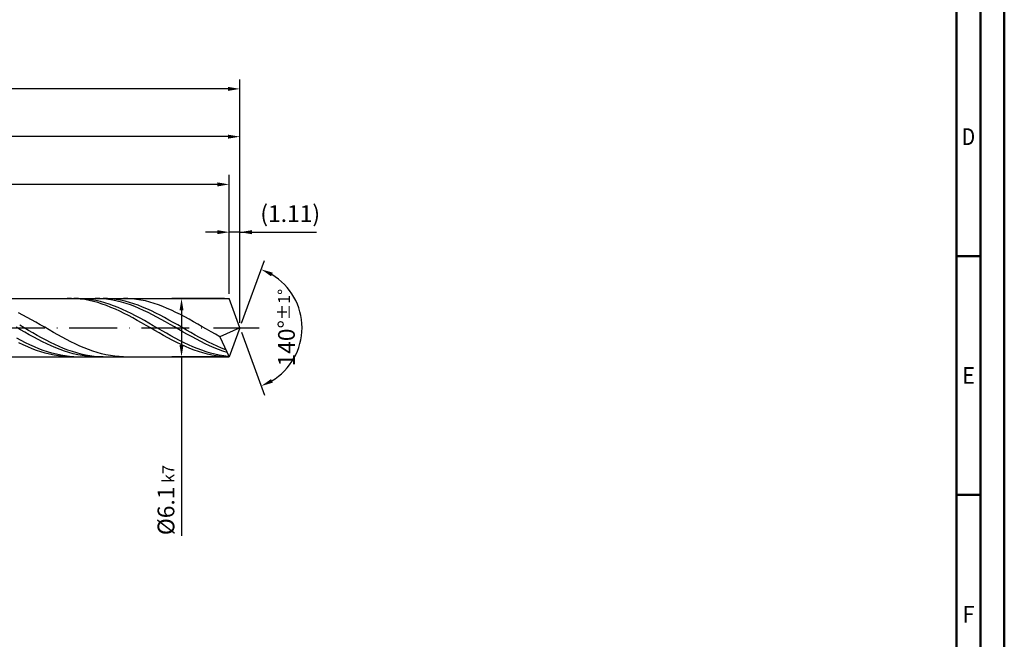
# Model space of a CAD drawing. Units: millimetres. Extents: x -206 to 388, y -196 to 225.
# Drawn here: x 182 to 388, y -65 to 64 of the extents above; entities that cross this region are included whole.
import ezdxf
from ezdxf.enums import TextEntityAlignment as Align

# ---------------------------------------------------------------- set-up
doc = ezdxf.new("R2010")
doc.units = ezdxf.units.MM
doc.linetypes.add('GEN7', pattern=[15, 10, -2.5, 0, -2.5])
doc.layers.get('0').update_dxf_attribs({"linetype": 'CONTINUOUS'})
doc.layers.get('DEFPOINTS').update_dxf_attribs({"linetype": 'CONTINUOUS'})
for name, color, linetype in [('AM_0', 7, 'CONTINUOUS'), ('AM_5', 3, 'CONTINUOUS'), ('AM_7', 4, 'GEN7')]:
    doc.layers.add(name, color=color, linetype=linetype)
doc.layers.add('AM_BOR', color=7, linetype='CONTINUOUS', lineweight=50)
doc.styles.get("Standard").update_dxf_attribs({"font": 'ISOCP.SHX'})
doc.dimstyles.get("Standard").update_dxf_attribs({"dimtxt": 3.5, "dimasz": 2.5, "dimexe": 2, "dimexo": 1, "dimgap": 1.5, "dimtad": 1, "dimdsep": 46, "dimtxsty": 'STANDARD', "dimcen": -2, "dimclrt": 2, "dimazin": 2, "dimtp": 0.1, "dimtm": 0.1, "dimtfac": 1, "dimtmove": 0, "dimatfit": 3, "dimfxl": 1, "dimarcsym": 0})

# ---------------------------------------------------------------- blocks, each defined once
blk = doc.blocks.new('A2')
at = {"layer": 'AM_BOR', "color": 1}
for p, q in [((589, 210), (584, 210)), ((584, 160), (589, 160))]:
    blk.add_line(p, q, dxfattribs=at)
for points in [[(0, 0), (594, 0), (594, 420), (0, 420)], [(10, 410), (10, 10), (584, 10), (584, 410)]]:
    blk.add_lwpolyline(points, close=True, dxfattribs=at)
at = {"layer": 'AM_BOR', "color": 7}
blk.add_lwpolyline([(5, 5), (589, 5), (589, 415), (5, 415)], close=True, dxfattribs=at)
at = {"layer": 'AM_BOR', "color": 2}
for s, width, p in [('D', 0.84375, (586.5, 235)), ('E', 0.964286, (586.5, 185)), ('F', 0.964286, (586.5, 135))]:
    blk.add_text(s, height=3.5, dxfattribs=dict(at, width=width)).set_placement(p, align=Align.MIDDLE_CENTER)
blk = doc.blocks.new('MAPAL_FRAME-Model')
blk.add_blockref('A2', (0, 0))
blk = doc.blocks.new('*D45')
at = {"layer": 'AM_5', "color": 0, "lineweight": -2}
for p, q in [((225.78, 7.1), (225.78, 22)), ((228, 1), (228, 22)), ((223.28, 20), (220.78, 20)), ((228, 20), (225.78, 20)), ((228, 20), (244.05, 20)), ((230.5, 20), (233, 20))]:
    blk.add_line(p, q, dxfattribs=at)
at = {"layer": 'AM_5', "color": 0}
for points in [[(223.28, 19.58), (223.28, 20.42), (225.78, 20)], [(230.5, 20.42), (230.5, 19.58), (228, 20)]]:
    blk.add_solid(points, dxfattribs=at)
at = {"layer": 'DEFPOINTS', "color": 0}
for p in [(225.78, 20), (225.78, 6.1), (228, 0)]:
    blk.add_point(p, dxfattribs=at)
at = {"layer": 'AM_5', "color": 2, "insert": (238.53, 23.43), "char_height": 3.5, "attachment_point": 5}
blk.add_mtext('(1.11)', dxfattribs=at)
blk = doc.blocks.new('*D46')
at = {"layer": 'AM_5', "color": 0, "lineweight": -2}
for p, q in [((228.34, 0.94), (233.13, 14.1)), ((228.34, -0.94), (233.13, -14.1))]:
    blk.add_line(p, q, dxfattribs=at)
blk.add_arc((228, 0), 13, 301.0355, 58.9645, dxfattribs=at)
at = {"layer": 'AM_5', "color": 0}
for points in [[(234.88, 11.52), (234.52, 10.76), (232.45, 12.22)], [(234.52, -10.76), (234.88, -11.52), (232.45, -12.22)]]:
    blk.add_solid(points, dxfattribs=at)
at = {"layer": 'DEFPOINTS', "color": 0}
for p in [(225.78, 6.1), (228, 0), (228, 0), (225.78, -6.1), (239.94, -5.15)]:
    blk.add_point(p, dxfattribs=at)
at = {"layer": 'AM_5', "color": 2, "insert": (237.75, 0), "char_height": 3.5, "attachment_point": 5, "rotation": 90}
blk.add_mtext('140%%d{}{\\H0.71x;\\C3;%%p1%%d}', dxfattribs=at)
blk = doc.blocks.new('*D47')
at = {"layer": 'AM_5', "color": 0, "lineweight": -2}
for p, q in [((76, 7.1), (76, 42)), ((228, 1), (228, 42)), ((225.5, 40), (78.5, 40))]:
    blk.add_line(p, q, dxfattribs=at)
at = {"layer": 'AM_5', "color": 0}
for points in [[(78.5, 40.42), (78.5, 39.58), (76, 40)], [(225.5, 39.58), (225.5, 40.42), (228, 40)]]:
    blk.add_solid(points, dxfattribs=at)
at = {"layer": 'DEFPOINTS', "color": 0}
for p in [(76, 40), (76, 6.1), (228, 0)]:
    blk.add_point(p, dxfattribs=at)
at = {"layer": 'AM_5', "color": 2, "insert": (152, 43.25), "char_height": 3.5, "attachment_point": 5}
blk.add_mtext('76{}{\\H0.71x;\\C3;%%p1}', dxfattribs=at)
blk = doc.blocks.new('*D48')
at = {"layer": 'AM_5', "color": 0, "lineweight": -2}
for p, q in [((224.78, 6.1), (213.78, 6.1)), ((215.78, 3.6), (215.78, -3.6)), ((224.78, -6.1), (213.78, -6.1)), ((215.78, -6.1), (215.78, -43.58))]:
    blk.add_line(p, q, dxfattribs=at)
at = {"layer": 'AM_5', "color": 0}
for points in [[(216.2, 3.6), (215.36, 3.6), (215.78, 6.1)], [(215.36, -3.6), (216.2, -3.6), (215.78, -6.1)]]:
    blk.add_solid(points, dxfattribs=at)
at = {"layer": 'DEFPOINTS', "color": 0}
for p in [(225.78, 6.1), (215.78, -6.1), (225.78, -6.1)]:
    blk.add_point(p, dxfattribs=at)
at = {"layer": 'AM_5', "color": 2, "insert": (212.53, -36.1), "char_height": 3.5, "attachment_point": 5, "rotation": 90}
blk.add_mtext('%%c6.1{}{\\H0.71x;\\C3; k7', dxfattribs=at)
blk = doc.blocks.new('*D49')
at = {"layer": 'AM_5', "color": 0, "lineweight": -2}
for p, q in [((0, 5.2), (0, 52)), ((228, 1), (228, 52)), ((225.5, 50), (2.5, 50))]:
    blk.add_line(p, q, dxfattribs=at)
at = {"layer": 'AM_5', "color": 0}
for points in [[(2.5, 50.42), (2.5, 49.58), (0, 50)], [(225.5, 49.58), (225.5, 50.42), (228, 50)]]:
    blk.add_solid(points, dxfattribs=at)
at = {"layer": 'DEFPOINTS', "color": 0}
for p in [(0, 50), (0, 4.2), (228, 0)]:
    blk.add_point(p, dxfattribs=at)
at = {"layer": 'AM_5', "color": 2, "insert": (114, 50), "char_height": 3.5, "attachment_point": 5}
blk.add_mtext('114{}{\\H0.71x;\\C3%%p1.5}\\P MIN. REGRIND LENGTH 104', dxfattribs=at)
blk = doc.blocks.new('*D50')
at = {"layer": 'AM_5', "color": 0, "lineweight": -2}
for p, q in [((97.78, 7.1), (97.78, 32)), ((225.78, 7.1), (225.78, 32)), ((223.28, 30), (100.28, 30))]:
    blk.add_line(p, q, dxfattribs=at)
at = {"layer": 'AM_5', "color": 0}
for points in [[(100.28, 30.42), (100.28, 29.58), (97.78, 30)], [(223.28, 29.58), (223.28, 30.42), (225.78, 30)]]:
    blk.add_solid(points, dxfattribs=at)
at = {"layer": 'DEFPOINTS', "color": 0}
for p in [(97.78, 30), (97.78, 6.1), (225.78, 6.1)]:
    blk.add_point(p, dxfattribs=at)
at = {"layer": 'AM_5', "color": 2, "insert": (161.78, 33.43), "char_height": 3.5, "attachment_point": 5}
blk.add_mtext('(64)', dxfattribs=at)

msp = doc.modelspace()

# ---------------------------------------------------------------- linework, layer by layer
at = {"layer": 'AM_0'}
for p, q in [((74.7284, 6.1), (225.7798, 6.1)), ((192.7606, 6.0992), (191.8434, 6.0849)), ((193.6778, 6.0675), (192.7606, 6.0992)), ((194.1935, 6.099), (193.2718, 6.0856)), ((194.595, 5.9902), (193.6778, 6.0675)), ((195.1151, 6.0659), (194.1935, 6.099)), ((195.5122, 5.8677), (194.595, 5.9902)), ((196.0368, 5.9868), (195.1151, 6.0659)), ((196.4294, 5.7011), (195.5122, 5.8677)), ((196.9585, 5.8621), (196.0368, 5.9868)), ((197.3466, 5.4915), (196.4294, 5.7011)), ((197.8802, 5.6928), (196.9585, 5.8621)), ((198.2638, 5.2406), (197.3466, 5.4915)), ((198.6514, 6.0869), (197.731, 6.0986)), ((198.8019, 5.4802), (197.8802, 5.6928)), ((199.181, 4.9501), (198.2638, 5.2406)), ((199.5718, 6.0292), (198.6514, 6.0869)), ((199.7236, 5.226), (198.8019, 5.4802)), ((200.0982, 4.6224), (199.181, 4.9501)), ((200.2843, 6.077), (199.3656, 6.1)), ((200.4922, 5.9256), (199.5718, 6.0292)), ((200.6452, 4.932), (199.7236, 5.226)), ((201.0154, 4.2599), (200.0982, 4.6224)), ((201.2031, 6.008), (200.2843, 6.077)), ((201.4127, 5.7772), (200.4922, 5.9256)), ((201.5669, 4.6005), (200.6452, 4.932)), ((201.9326, 3.8653), (201.0154, 4.2599)), ((202.1218, 5.8936), (201.2031, 6.008)), ((202.3331, 5.5849), (201.4127, 5.7772)), ((202.4886, 4.234), (201.5669, 4.6005)), ((203.0405, 5.7347), (202.1218, 5.8936)), ((203.2535, 5.3503), (202.3331, 5.5849)), ((203.4103, 3.8353), (202.4886, 4.234)), ((203.9592, 5.5325), (203.0405, 5.7347)), ((204.174, 5.075), (203.2535, 5.3503)), ((204.5481, 6.0875), (203.632, 6.0984)), ((204.878, 5.2885), (203.9592, 5.5325)), ((205.0944, 4.7613), (204.174, 5.075)), ((205.4642, 6.0308), (204.5481, 6.0875)), ((205.7967, 5.0045), (204.878, 5.2885)), ((206.0148, 4.4115), (205.0944, 4.7613)), ((206.3803, 5.9288), (205.4642, 6.0308)), ((206.7154, 4.6827), (205.7967, 5.0045)), ((206.9352, 4.0282), (206.0148, 4.4115)), ((207.2965, 5.7822), (206.3803, 5.9288)), ((207.6341, 4.3255), (206.7154, 4.6827)), ((208.2126, 5.5922), (207.2965, 5.7822)), ((208.5529, 3.9356), (207.6341, 4.3255)), ((209.1287, 5.3602), (208.2126, 5.5922)), ((210.0449, 5.0879), (209.1287, 5.3602)), ((210.961, 4.7774), (210.0449, 5.0879)), ((211.8771, 4.431), (210.961, 4.7774)), ((212.7932, 4.0513), (211.8771, 4.431)), ((228, 0), (225.7798, 6.1)), ((228, 0), (225.7798, 6.1)), ((182.5611, 2.6322), (181.6449, 3.0988)), ((183.4772, 2.1457), (182.5611, 2.6322)), ((184.3933, 1.6432), (183.4772, 2.1457)), ((202.8498, 3.4416), (201.9326, 3.8653)), ((203.767, 2.992), (202.8498, 3.4416)), ((204.332, 3.4074), (203.4103, 3.8353)), ((204.6842, 2.5199), (203.767, 2.992)), ((205.2536, 2.9536), (204.332, 3.4074)), ((205.6014, 2.0287), (204.6842, 2.5199)), ((206.1753, 2.4774), (205.2536, 2.9536)), ((207.097, 1.9823), (206.1753, 2.4774)), ((207.8557, 3.6144), (206.9352, 4.0282)), ((208.7761, 3.1732), (207.8557, 3.6144)), ((209.4716, 3.5159), (208.5529, 3.9356)), ((209.6965, 2.7079), (208.7761, 3.1732)), ((210.3903, 3.0698), (209.4716, 3.5159)), ((210.617, 2.222), (209.6965, 2.7079)), ((211.309, 2.6004), (210.3903, 3.0698)), ((211.5374, 1.7193), (210.617, 2.222)), ((212.2278, 2.1113), (211.309, 2.6004)), ((213.1465, 1.6063), (212.2278, 2.1113)), ((213.7094, 3.6411), (212.7932, 4.0513)), ((214.6255, 3.2036), (213.7094, 3.6411)), ((215.5416, 2.742), (214.6255, 3.2036)), ((216.4577, 2.2599), (215.5416, 2.742)), ((217.3739, 1.7607), (216.4577, 2.2599)), ((182.0837, -0.4154), (181.1633, 0.1157)), ((182.8286, -0.0342), (181.9099, 0.4957)), ((185.3094, 1.1283), (184.3933, 1.6432)), ((186.2256, 0.6049), (185.3094, 1.1283)), ((187.1417, 0.077), (186.2256, 0.6049)), ((188.0578, -0.4516), (187.1417, 0.077)), ((206.5186, 1.5223), (205.6014, 2.0287)), ((207.4358, 1.0044), (206.5186, 1.5223)), ((208.0187, 1.4722), (207.097, 1.9823)), ((208.353, 0.479), (207.4358, 1.0044)), ((208.9404, 0.9508), (208.0187, 1.4722)), ((209.2702, -0.0501), (208.353, 0.479)), ((209.8621, 0.4223), (208.9404, 0.9508)), ((210.7837, -0.1095), (209.8621, 0.4223)), ((212.4578, 1.2036), (211.5374, 1.7193)), ((213.3782, 0.6787), (212.4578, 1.2036)), ((214.0652, 1.0892), (213.1465, 1.6063)), ((214.2987, 0.1487), (213.3782, 0.6787)), ((214.9839, 0.5639), (214.0652, 1.0892)), ((215.2191, -0.3825), (214.2987, 0.1487)), ((215.9026, 0.0342), (214.9839, 0.5639)), ((216.8214, -0.4956), (215.9026, 0.0342)), ((218.29, 1.2483), (217.3739, 1.7607)), ((219.2061, 0.7265), (218.29, 1.2483)), ((220.1222, 0.1993), (219.2061, 0.7265)), ((221.0384, -0.3294), (220.1222, 0.1993)), ((228, 0), (223.7868, -1.885)), ((228, 0), (225.7798, -6.1)), ((183.0041, -0.9433), (182.0837, -0.4154)), ((183.7473, -0.5638), (182.8286, -0.0342)), ((183.9245, -1.4641), (183.0041, -0.9433)), ((184.666, -1.0891), (183.7473, -0.5638)), ((184.845, -1.9737), (183.9245, -1.4641)), ((185.5848, -1.6063), (184.666, -1.0891)), ((185.7654, -2.4684), (184.845, -1.9737)), ((186.5035, -2.1113), (185.5848, -1.6063)), ((188.9739, -0.9767), (188.0578, -0.4516)), ((189.8901, -1.4945), (188.9739, -0.9767)), ((190.8062, -2.001), (189.8901, -1.4945)), ((191.7223, -2.4925), (190.8062, -2.001)), ((210.1874, -0.5787), (209.2702, -0.0501)), ((211.1046, -1.103), (210.1874, -0.5787)), ((211.7054, -0.6405), (210.7837, -0.1095)), ((212.0218, -1.619), (211.1046, -1.103)), ((212.6271, -1.1666), (211.7054, -0.6405)), ((212.939, -2.1229), (212.0218, -1.619)), ((213.5488, -1.6838), (212.6271, -1.1666)), ((214.4705, -2.1882), (213.5488, -1.6838)), ((216.1395, -0.9107), (215.2191, -0.3825)), ((217.06, -1.432), (216.1395, -0.9107)), ((217.7401, -1.0218), (216.8214, -0.4956)), ((217.9804, -1.9425), (217.06, -1.432)), ((218.6588, -1.5402), (217.7401, -1.0218)), ((218.9008, -2.4382), (217.9804, -1.9425)), ((219.5775, -2.047), (218.6588, -1.5402)), ((220.4963, -2.5383), (219.5775, -2.047)), ((221.9545, -0.8557), (221.0384, -0.3294)), ((222.8706, -1.3755), (221.9545, -0.8557)), ((223.7868, -1.885), (222.8706, -1.3755)), ((223.7868, -1.885), (225.7798, -6.1)), ((182.2116, -2.6822), (181.2899, -2.1946)), ((182.6715, -3.6051), (181.7543, -3.1648)), ((183.1333, -3.1493), (182.2116, -2.6822)), ((183.5886, -4.0181), (182.6715, -3.6051)), ((184.055, -3.5925), (183.1333, -3.1493)), ((184.5058, -4.4009), (183.5886, -4.0181)), ((184.9766, -4.0083), (184.055, -3.5925)), ((185.8983, -4.3937), (184.9766, -4.0083)), ((186.6858, -2.9444), (185.7654, -2.4684)), ((187.4222, -2.6003), (186.5035, -2.1113)), ((187.6062, -3.3981), (186.6858, -2.9444)), ((188.3409, -3.0697), (187.4222, -2.6003)), ((188.5267, -3.8259), (187.6062, -3.3981)), ((189.2596, -3.5159), (188.3409, -3.0697)), ((189.4471, -4.2248), (188.5267, -3.8259)), ((190.1784, -3.9355), (189.2596, -3.5159)), ((191.0971, -4.3254), (190.1784, -3.9355)), ((192.6384, -2.9653), (191.7223, -2.4925)), ((193.5546, -3.4158), (192.6384, -2.9653)), ((194.4707, -3.8407), (193.5546, -3.4158)), ((195.3868, -4.2366), (194.4707, -3.8407)), ((213.8562, -2.6107), (212.939, -2.1229)), ((214.7734, -3.0789), (213.8562, -2.6107)), ((215.3921, -2.676), (214.4705, -2.1882)), ((215.6906, -3.5238), (214.7734, -3.0789)), ((216.3138, -3.1434), (215.3921, -2.676)), ((216.6078, -3.9423), (215.6906, -3.5238)), ((217.2355, -3.5869), (216.3138, -3.1434)), ((217.525, -4.331), (216.6078, -3.9423)), ((218.1572, -4.0031), (217.2355, -3.5869)), ((219.0789, -4.3889), (218.1572, -4.0031)), ((219.8212, -2.9155), (218.9008, -2.4382)), ((220.7417, -3.3706), (219.8212, -2.9155)), ((221.415, -3.0104), (220.4963, -2.5383)), ((221.6621, -3.8002), (220.7417, -3.3706)), ((222.3337, -3.4598), (221.415, -3.0104)), ((222.5825, -4.201), (221.6621, -3.8002)), ((223.2524, -3.883), (222.3337, -3.4598)), ((224.1712, -4.2769), (223.2524, -3.883)), ((185.423, -4.7506), (184.5058, -4.4009)), ((186.3402, -5.0644), (185.423, -4.7506)), ((186.82, -4.7457), (185.8983, -4.3937)), ((187.2574, -5.3402), (186.3402, -5.0644)), ((187.7417, -5.0615), (186.82, -4.7457)), ((188.1746, -5.5757), (187.2574, -5.3402)), ((188.6634, -5.3389), (187.7417, -5.0615)), ((189.0918, -5.7692), (188.1746, -5.5757)), ((189.585, -5.5757), (188.6634, -5.3389)), ((190.009, -5.9193), (189.0918, -5.7692)), ((190.3675, -4.5916), (189.4471, -4.2248)), ((190.5067, -5.77), (189.585, -5.5757)), ((190.9262, -6.0248), (190.009, -5.9193)), ((191.288, -4.9236), (190.3675, -4.5916)), ((191.4284, -5.9205), (190.5067, -5.77)), ((191.8434, -6.0849), (190.9262, -6.0248)), ((192.0158, -4.6826), (191.0971, -4.3254)), ((192.2084, -5.2183), (191.288, -4.9236)), ((192.3501, -6.026), (191.4284, -5.9205)), ((192.9345, -5.0044), (192.0158, -4.6826)), ((193.1288, -5.4733), (192.2084, -5.2183)), ((193.2718, -6.0856), (192.3501, -6.026)), ((193.8533, -5.2884), (192.9345, -5.0044)), ((194.0492, -5.6869), (193.1288, -5.4733)), ((194.772, -5.5325), (193.8533, -5.2884)), ((194.9697, -5.8573), (194.0492, -5.6869)), ((195.6907, -5.7347), (194.772, -5.5325)), ((195.8901, -5.9833), (194.9697, -5.8573)), ((196.303, -4.6008), (195.3868, -4.2366)), ((196.6094, -5.8936), (195.6907, -5.7347)), ((196.8105, -6.0639), (195.8901, -5.9833)), ((197.2191, -4.9304), (196.303, -4.6008)), ((197.5282, -6.008), (196.6094, -5.8936)), ((197.731, -6.0986), (196.8105, -6.0639)), ((198.1352, -5.2229), (197.2191, -4.9304)), ((198.4469, -6.0769), (197.5282, -6.008)), ((199.0513, -5.4762), (198.1352, -5.2229)), ((199.3656, -6.1), (198.4469, -6.0769)), ((199.9675, -5.6883), (199.0513, -5.4762)), ((200.8836, -5.8577), (199.9675, -5.6883)), ((201.7997, -5.9831), (200.8836, -5.8577)), ((202.7158, -6.0636), (201.7997, -5.9831)), ((203.632, -6.0984), (202.7158, -6.0636)), ((218.4422, -4.6871), (217.525, -4.331)), ((219.3594, -5.008), (218.4422, -4.6871)), ((220.0006, -4.7413), (219.0789, -4.3889)), ((220.2766, -5.2911), (219.3594, -5.008)), ((220.9222, -5.0577), (220.0006, -4.7413)), ((221.1938, -5.5343), (220.2766, -5.2911)), ((221.8439, -5.3356), (220.9222, -5.0577)), ((222.111, -5.7359), (221.1938, -5.5343)), ((222.7656, -5.5729), (221.8439, -5.3356)), ((223.0282, -5.8943), (222.111, -5.7359)), ((223.503, -4.5698), (222.5825, -4.201)), ((223.6873, -5.7678), (222.7656, -5.5729)), ((223.9454, -6.0083), (223.0282, -5.8943)), ((224.4234, -4.9041), (223.503, -4.5698)), ((224.609, -5.9189), (223.6873, -5.7678)), ((224.8626, -6.077), (223.9454, -6.0083)), ((225.0899, -4.6385), (224.1712, -4.2769)), ((225.3438, -5.2011), (224.4234, -4.9041)), ((225.5307, -6.0249), (224.609, -5.9189))]:
    msp.add_line(p, q, dxfattribs=at)
at = {"layer": 'AM_0', "extrusion": (0, 0, -1)}
for p in [(228, 0), (74.7284, -6.1)]:
    msp.add_line(p, (225.7798, -6.1), dxfattribs=at)
at = {"layer": 'AM_7'}
msp.add_line((-4, 0), (232, 0), dxfattribs=at)

# ---------------------------------------------------------------- block references
at = {"layer": 'AM_0'}
msp.add_blockref('MAPAL_FRAME-Model', (-206, -195), dxfattribs=at)

# ---------------------------------------------------------------- dimensions: what is measured, and where the dimension line sits
at = {"layer": 'AM_5'}
for base, p1, p2, text, picture, middle in [((0, 50), (228, 0), (0, 4.2), '<>{}{\\H0.71x;\\C3%%p1.5}\\X MIN. REGRIND LENGTH 104', '*D49', (114, 50)), ((76, 40), (228, 0), (76, 6.1), '<>{}{\\H0.71x;\\C3;%%p1}', '*D47', (152, 40)), ((97.7798, 30), (225.7798, 6.1), (97.7798, 6.1), '(64)', '*D50', (161.7798, 30)), ((225.7798, 20), (228, 0), (225.7798, 6.1), '(<>)', '*D45', (238.525, 20))]:
    dim = msp.add_linear_dim(base=base, p1=p1, p2=p2, text=text, dimstyle='STANDARD', override={"dimdec": 3, "dimlfac": 0.5, "dimtp": 0.01}, dxfattribs=at)
    dim.commit()
    dim.dimension.update_dxf_attribs({"geometry": picture, "text_midpoint": middle, "dimtype": 160})
dim = msp.add_angular_dim_2l(base=(239.9368, -5.149), line1=((228, 0), (225.7798, 6.1)), line2=((228, 0), (225.7798, -6.1)), text='<>{}{\\H0.71x;\\C3;%%p1%%d}', dimstyle='STANDARD', override={"dimdec": 3, "dimtp": 0.01}, dxfattribs=at)
dim.commit()
dim.dimension.update_dxf_attribs({"geometry": '*D46', "text_midpoint": (237.7482, 0)})
dim = msp.add_linear_dim(base=(215.7798, -6.1), p1=(225.7798, 6.1), p2=(225.7798, -6.1), angle=90, text='%%c<>{}{\\H0.71x;\\C3; k7', dimstyle='STANDARD', override={"dimdec": 3, "dimlfac": 0.5, "dimtp": 0.01}, dxfattribs=at)
dim.commit()
dim.dimension.update_dxf_attribs({"geometry": '*D48', "text_midpoint": (215.7798, -36.1), "dimtype": 160})

doc.saveas('drawing.dxf')
